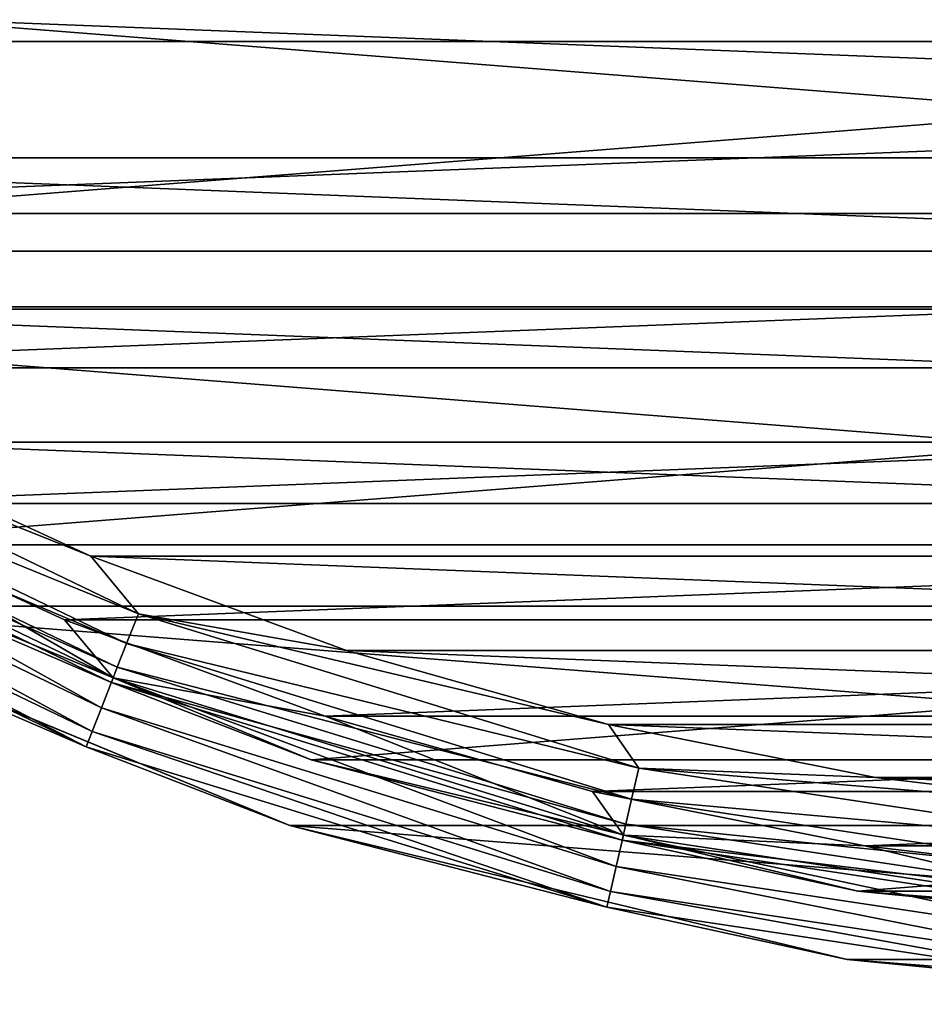
# Model space of a CAD drawing. Units: millimetres. Extents: x -107 to 138, y -45 to 32.
# Drawn here: x 63 to 71, y -32 to -23 of the extents above; entities that cross this region are included whole.
import ezdxf

# ---------------------------------------------------------------- set-up
doc = ezdxf.new("R2010")
doc.units = ezdxf.units.MM
doc.header["$LTSCALE"] = 52.148148
for name, color, linetype in [('314', 7, 'CONTINUOUS'), ('315', 7, 'CONTINUOUS'), ('319', 7, 'CONTINUOUS'), ('320', 7, 'CONTINUOUS'), ('321', 7, 'CONTINUOUS'), ('326', 7, 'CONTINUOUS'), ('329', 7, 'CONTINUOUS'), ('351', 7, 'CONTINUOUS')]:
    doc.layers.add(name, color=color, linetype=linetype)

msp = doc.modelspace()

# ---------------------------------------------------------------- linework, layer by layer
at = {"layer": '314', "color": 7, "linetype": 'CONTINUOUS', "true_color": 0xaaaaaa}
for points in [[(65.1888, -30.1961, -73.5), (60.5858, -28.2895, -54.5), (60.5857, -28.2894, -73.5), (65.1888, -30.1961, -73.5)], [(65.1887, -30.196, -54.5), (60.5858, -28.2895, -54.5), (65.1888, -30.1961, -73.5), (65.1887, -30.196, -54.5)], [(70.0332, -31.3591, -54.5), (65.1887, -30.196, -54.5), (70.0331, -31.3591, -73.5), (70.0332, -31.3591, -54.5)], [(70.0331, -31.3591, -73.5), (65.1887, -30.196, -54.5), (65.1888, -30.1961, -73.5), (70.0331, -31.3591, -73.5)], [(75, -31.75, -73.5), (70.0332, -31.3591, -54.5), (70.0331, -31.3591, -73.5), (75, -31.75, -73.5)], [(75, -31.75, -54.5), (70.0332, -31.3591, -54.5), (75, -31.75, -73.5), (75, -31.75, -54.5)]]:
    msp.add_3dface(points, dxfattribs=at)
at = {"layer": '315', "color": 7, "linetype": 'CONTINUOUS', "true_color": 0xaaaaaa}
for points in [[(55.0243, -23.3781, -53.5), (96.7489, -21.7382, -53.5), (53.2511, -21.7382, -53.5), (55.0243, -23.3781, -53.5)], [(94.9757, -23.3781, -53.5), (96.7489, -21.7382, -53.5), (55.0243, -23.3781, -53.5), (94.9757, -23.3781, -53.5)], [(56.9207, -24.8737, -53.5), (94.9757, -23.3781, -53.5), (55.0243, -23.3781, -53.5), (56.9207, -24.8737, -53.5)], [(93.0793, -24.8737, -53.5), (94.9757, -23.3781, -53.5), (56.9207, -24.8737, -53.5), (93.0793, -24.8737, -53.5)], [(58.9287, -26.2159, -53.5), (93.0793, -24.8737, -53.5), (56.9207, -24.8737, -53.5), (58.9287, -26.2159, -53.5)], [(91.0713, -26.2159, -53.5), (93.0793, -24.8737, -53.5), (58.9287, -26.2159, -53.5), (91.0713, -26.2159, -53.5)], [(61.0357, -27.3964, -53.5), (91.0713, -26.2159, -53.5), (58.9287, -26.2159, -53.5), (61.0357, -27.3964, -53.5)], [(88.9643, -27.3964, -53.5), (91.0713, -26.2159, -53.5), (61.0357, -27.3964, -53.5), (88.9643, -27.3964, -53.5)], [(63.229, -28.4078, -53.5), (88.9643, -27.3964, -53.5), (61.0357, -27.3964, -53.5), (63.229, -28.4078, -53.5)], [(86.771, -28.4078, -53.5), (88.9643, -27.3964, -53.5), (63.229, -28.4078, -53.5), (86.771, -28.4078, -53.5)], [(65.4948, -29.244, -53.5), (86.771, -28.4078, -53.5), (63.229, -28.4078, -53.5), (65.4948, -29.244, -53.5)], [(84.5052, -29.244, -53.5), (86.771, -28.4078, -53.5), (65.4948, -29.244, -53.5), (84.5052, -29.244, -53.5)], [(67.8194, -29.8998, -53.5), (84.5052, -29.244, -53.5), (65.4948, -29.244, -53.5), (67.8194, -29.8998, -53.5)], [(82.1806, -29.8998, -53.5), (84.5052, -29.244, -53.5), (67.8194, -29.8998, -53.5), (82.1806, -29.8998, -53.5)], [(70.1882, -30.3712, -53.5), (82.1806, -29.8998, -53.5), (67.8194, -29.8998, -53.5), (70.1882, -30.3712, -53.5)], [(79.8118, -30.3712, -53.5), (82.1806, -29.8998, -53.5), (70.1882, -30.3712, -53.5), (79.8118, -30.3712, -53.5)], [(72.5867, -30.6552, -53.5), (79.8118, -30.3712, -53.5), (70.1882, -30.3712, -53.5), (72.5867, -30.6552, -53.5)]]:
    msp.add_3dface(points, dxfattribs=at)
at = {"layer": '319', "color": 7, "linetype": 'CONTINUOUS', "true_color": 0xaaaaaa}
for points in [[(57.2735, -24.3884, -54.1), (55.4141, -22.9219, -54.1), (92.7265, -24.3884, -54.1), (57.2735, -24.3884, -54.1)], [(92.7265, -24.3884, -54.1), (55.4141, -22.9219, -54.1), (94.5859, -22.9219, -54.1), (92.7265, -24.3884, -54.1)], [(59.2422, -25.7044, -54.1), (57.2735, -24.3884, -54.1), (90.7578, -25.7044, -54.1), (59.2422, -25.7044, -54.1)], [(90.7578, -25.7044, -54.1), (57.2735, -24.3884, -54.1), (92.7265, -24.3884, -54.1), (90.7578, -25.7044, -54.1)], [(61.3082, -26.8618, -54.1), (59.2422, -25.7044, -54.1), (88.6918, -26.8618, -54.1), (61.3082, -26.8618, -54.1)], [(88.6918, -26.8618, -54.1), (59.2422, -25.7044, -54.1), (90.7578, -25.7044, -54.1), (88.6918, -26.8618, -54.1)], [(63.4586, -27.8535, -54.1), (61.3082, -26.8618, -54.1), (86.5414, -27.8535, -54.1), (63.4586, -27.8535, -54.1)], [(86.5414, -27.8535, -54.1), (61.3082, -26.8618, -54.1), (88.6918, -26.8618, -54.1), (86.5414, -27.8535, -54.1)], [(65.6803, -28.6734, -54.1), (63.4586, -27.8535, -54.1), (84.3197, -28.6734, -54.1), (65.6803, -28.6734, -54.1)], [(84.3197, -28.6734, -54.1), (63.4586, -27.8535, -54.1), (86.5414, -27.8535, -54.1), (84.3197, -28.6734, -54.1)], [(67.9595, -29.3164, -54.1), (65.6803, -28.6734, -54.1), (82.0405, -29.3164, -54.1), (67.9595, -29.3164, -54.1)], [(82.0405, -29.3164, -54.1), (65.6803, -28.6734, -54.1), (84.3197, -28.6734, -54.1), (82.0405, -29.3164, -54.1)], [(70.2821, -29.7786, -54.1), (67.9595, -29.3164, -54.1), (79.7179, -29.7786, -54.1), (70.2821, -29.7786, -54.1)], [(79.7179, -29.7786, -54.1), (67.9595, -29.3164, -54.1), (82.0405, -29.3164, -54.1), (79.7179, -29.7786, -54.1)], [(72.6337, -30.057, -54.1), (70.2821, -29.7786, -54.1), (77.3663, -30.057, -54.1), (72.6337, -30.057, -54.1)], [(77.3663, -30.057, -54.1), (70.2821, -29.7786, -54.1), (79.7179, -29.7786, -54.1), (77.3663, -30.057, -54.1)]]:
    msp.add_3dface(points, dxfattribs=at)
at = {"layer": '320', "color": 7, "linetype": 'CONTINUOUS', "true_color": 0xaaaaaa}
for points in [[(60.8582, -27.7549, -55.1), (65.3741, -29.6254, -55.1), (60.8582, -27.7548, -73.4573), (60.8582, -27.7549, -55.1)], [(60.8582, -27.7548, -73.4573), (65.3741, -29.6254, -55.1), (65.3741, -29.6254, -73.4573), (60.8582, -27.7548, -73.4573)], [(65.3741, -29.6254, -55.1), (70.1271, -30.7665, -55.1), (65.3741, -29.6254, -73.4573), (65.3741, -29.6254, -55.1)], [(65.3741, -29.6254, -73.4573), (70.1271, -30.7665, -55.1), (70.1271, -30.7665, -73.4573), (65.3741, -29.6254, -73.4573)], [(70.1271, -30.7665, -55.1), (75, -31.15, -55.1), (70.1271, -30.7665, -73.4573), (70.1271, -30.7665, -55.1)], [(70.1271, -30.7665, -73.4573), (75, -31.15, -55.1), (75, -31.15, -73.4573), (70.1271, -30.7665, -73.4573)]]:
    msp.add_3dface(points, dxfattribs=at)
at = {"layer": '321', "color": 7, "linetype": 'CONTINUOUS', "true_color": 0xaaaaaa}
for points in [[(97.4507, -22.4506, -73.5), (93.6622, -25.6863, -73.5), (52.5493, -22.4506, -73.5), (97.4507, -22.4506, -73.5)], [(93.6622, -25.6863, -73.5), (56.3378, -25.6863, -73.5), (52.5493, -22.4506, -73.5), (93.6622, -25.6863, -73.5)], [(93.6622, -25.6863, -73.5), (89.4143, -28.2894, -73.5), (56.3378, -25.6863, -73.5), (93.6622, -25.6863, -73.5)], [(89.4143, -28.2894, -73.5), (60.5857, -28.2894, -73.5), (56.3378, -25.6863, -73.5), (89.4143, -28.2894, -73.5)], [(89.4143, -28.2894, -73.5), (84.8112, -30.1961, -73.5), (60.5857, -28.2894, -73.5), (89.4143, -28.2894, -73.5)], [(84.8112, -30.1961, -73.5), (65.1888, -30.1961, -73.5), (60.5857, -28.2894, -73.5), (84.8112, -30.1961, -73.5)], [(84.8112, -30.1961, -73.5), (79.9669, -31.3591, -73.5), (65.1888, -30.1961, -73.5), (84.8112, -30.1961, -73.5)], [(79.9669, -31.3591, -73.5), (70.0331, -31.3591, -73.5), (65.1888, -30.1961, -73.5), (79.9669, -31.3591, -73.5)], [(79.9669, -31.3591, -73.5), (75, -31.75, -73.5), (70.0331, -31.3591, -73.5), (79.9669, -31.3591, -73.5)]]:
    msp.add_3dface(points, dxfattribs=at)
at = {"layer": '326', "color": 7, "linetype": 'CONTINUOUS', "true_color": 0xaaaaaa}
for points in [[(63.5509, -29.1718, -53.6912), (59.4705, -26.8979, -53.5489), (59.331, -27.1395, -53.6912), (63.5509, -29.1718, -53.6912)], [(63.6529, -28.912, -53.5489), (61.0357, -27.3964, -53.5), (59.4705, -26.8979, -53.5489), (63.6529, -28.912, -53.5489)], [(63.6529, -28.912, -53.5489), (59.4705, -26.8979, -53.5489), (63.5509, -29.1718, -53.6912), (63.6529, -28.912, -53.5489)], [(63.4701, -29.3778, -53.9127), (59.331, -27.1395, -53.6912), (59.2203, -27.3312, -53.9127), (63.4701, -29.3778, -53.9127)], [(63.5509, -29.1718, -53.6912), (59.331, -27.1395, -53.6912), (63.4701, -29.3778, -53.9127), (63.5509, -29.1718, -53.6912)], [(63.4182, -29.51, -54.1919), (59.2203, -27.3312, -53.9127), (59.1493, -27.4542, -54.1919), (63.4182, -29.51, -54.1919)], [(63.4701, -29.3778, -53.9127), (59.2203, -27.3312, -53.9127), (63.4182, -29.51, -54.1919), (63.4701, -29.3778, -53.9127)], [(63.229, -28.4078, -53.5), (61.0357, -27.3964, -53.5), (63.6529, -28.912, -53.5489), (63.229, -28.4078, -53.5)], [(60.5858, -28.2895, -54.5), (63.4182, -29.51, -54.1919), (59.1493, -27.4542, -54.1919), (60.5858, -28.2895, -54.5)], [(60.5858, -28.2895, -54.5), (65.1887, -30.196, -54.5), (63.4182, -29.51, -54.1919), (60.5858, -28.2895, -54.5)], [(65.4948, -29.244, -53.5), (63.229, -28.4078, -53.5), (63.6529, -28.912, -53.5489), (65.4948, -29.244, -53.5)], [(68.0266, -30.5523, -53.6912), (63.6529, -28.912, -53.5489), (63.5509, -29.1718, -53.6912), (68.0266, -30.5523, -53.6912)], [(68.0887, -30.2803, -53.5489), (65.4948, -29.244, -53.5), (63.6529, -28.912, -53.5489), (68.0887, -30.2803, -53.5489)], [(68.0887, -30.2803, -53.5489), (63.6529, -28.912, -53.5489), (68.0266, -30.5523, -53.6912), (68.0887, -30.2803, -53.5489)], [(67.9774, -30.7681, -53.9127), (63.5509, -29.1718, -53.6912), (63.4701, -29.3778, -53.9127), (67.9774, -30.7681, -53.9127)], [(68.0266, -30.5523, -53.6912), (63.5509, -29.1718, -53.6912), (67.9774, -30.7681, -53.9127), (68.0266, -30.5523, -53.6912)], [(67.8194, -29.8998, -53.5), (65.4948, -29.244, -53.5), (68.0887, -30.2803, -53.5489), (67.8194, -29.8998, -53.5)], [(67.9458, -30.9065, -54.1919), (63.4701, -29.3778, -53.9127), (63.4182, -29.51, -54.1919), (67.9458, -30.9065, -54.1919)], [(67.9774, -30.7681, -53.9127), (63.4701, -29.3778, -53.9127), (67.9458, -30.9065, -54.1919), (67.9774, -30.7681, -53.9127)], [(65.1887, -30.196, -54.5), (67.9458, -30.9065, -54.1919), (63.4182, -29.51, -54.1919), (65.1887, -30.196, -54.5)], [(70.1882, -30.3712, -53.5), (67.8194, -29.8998, -53.5), (68.0887, -30.2803, -53.5489), (70.1882, -30.3712, -53.5)], [(65.1887, -30.196, -54.5), (70.0332, -31.3591, -54.5), (67.9458, -30.9065, -54.1919), (65.1887, -30.196, -54.5)], [(72.6581, -31.2504, -53.6912), (68.0887, -30.2803, -53.5489), (68.0266, -30.5523, -53.6912), (72.6581, -31.2504, -53.6912)], [(72.679, -30.9722, -53.5489), (70.1882, -30.3712, -53.5), (68.0887, -30.2803, -53.5489), (72.679, -30.9722, -53.5489)], [(72.679, -30.9722, -53.5489), (68.0887, -30.2803, -53.5489), (72.6581, -31.2504, -53.6912), (72.679, -30.9722, -53.5489)], [(72.5867, -30.6552, -53.5), (70.1882, -30.3712, -53.5), (72.679, -30.9722, -53.5489), (72.5867, -30.6552, -53.5)], [(72.6416, -31.4711, -53.9127), (68.0266, -30.5523, -53.6912), (67.9774, -30.7681, -53.9127), (72.6416, -31.4711, -53.9127)], [(72.6581, -31.2504, -53.6912), (68.0266, -30.5523, -53.6912), (72.6416, -31.4711, -53.9127), (72.6581, -31.2504, -53.6912)], [(72.631, -31.6127, -54.1919), (67.9774, -30.7681, -53.9127), (67.9458, -30.9065, -54.1919), (72.631, -31.6127, -54.1919)], [(72.6416, -31.4711, -53.9127), (67.9774, -30.7681, -53.9127), (72.631, -31.6127, -54.1919), (72.6416, -31.4711, -53.9127)], [(70.0332, -31.3591, -54.5), (72.631, -31.6127, -54.1919), (67.9458, -30.9065, -54.1919), (70.0332, -31.3591, -54.5)], [(70.0332, -31.3591, -54.5), (75, -31.75, -54.5), (72.631, -31.6127, -54.1919), (70.0332, -31.3591, -54.5)]]:
    msp.add_3dface(points, dxfattribs=at)
at = {"layer": '329', "color": 7, "linetype": 'CONTINUOUS', "true_color": 0xaaaaaa}
for points in [[(63.8721, -28.3535, -54.1489), (59.631, -26.6199, -54.2912), (59.7705, -26.3783, -54.1489), (63.8721, -28.3535, -54.1489)], [(61.3082, -26.8618, -54.1), (63.4586, -27.8535, -54.1), (59.7705, -26.3783, -54.1489), (61.3082, -26.8618, -54.1)], [(63.4586, -27.8535, -54.1), (63.8721, -28.3535, -54.1489), (59.7705, -26.3783, -54.1489), (63.4586, -27.8535, -54.1)], [(63.7701, -28.6132, -54.2912), (59.5203, -26.8116, -54.5127), (59.631, -26.6199, -54.2912), (63.7701, -28.6132, -54.2912)], [(63.7701, -28.6132, -54.2912), (59.631, -26.6199, -54.2912), (63.8721, -28.3535, -54.1489), (63.7701, -28.6132, -54.2912)], [(63.6893, -28.8193, -54.5127), (59.4493, -26.9346, -54.7919), (59.5203, -26.8116, -54.5127), (63.6893, -28.8193, -54.5127)], [(63.6893, -28.8193, -54.5127), (59.5203, -26.8116, -54.5127), (63.7701, -28.6132, -54.2912), (63.6893, -28.8193, -54.5127)], [(63.6374, -28.9514, -54.7919), (60.8582, -27.7549, -55.1), (59.4493, -26.9346, -54.7919), (63.6374, -28.9514, -54.7919)], [(63.6374, -28.9514, -54.7919), (59.4493, -26.9346, -54.7919), (63.6893, -28.8193, -54.5127), (63.6374, -28.9514, -54.7919)], [(65.3741, -29.6254, -55.1), (60.8582, -27.7549, -55.1), (63.6374, -28.9514, -54.7919), (65.3741, -29.6254, -55.1)], [(63.4586, -27.8535, -54.1), (65.6803, -28.6734, -54.1), (63.8721, -28.3535, -54.1489), (63.4586, -27.8535, -54.1)], [(68.2222, -29.6953, -54.1489), (63.7701, -28.6132, -54.2912), (63.8721, -28.3535, -54.1489), (68.2222, -29.6953, -54.1489)], [(65.6803, -28.6734, -54.1), (67.9595, -29.3164, -54.1), (63.8721, -28.3535, -54.1489), (65.6803, -28.6734, -54.1)], [(67.9595, -29.3164, -54.1), (68.2222, -29.6953, -54.1489), (63.8721, -28.3535, -54.1489), (67.9595, -29.3164, -54.1)], [(68.1601, -29.9674, -54.2912), (63.6893, -28.8193, -54.5127), (63.7701, -28.6132, -54.2912), (68.1601, -29.9674, -54.2912)], [(68.1601, -29.9674, -54.2912), (63.7701, -28.6132, -54.2912), (68.2222, -29.6953, -54.1489), (68.1601, -29.9674, -54.2912)], [(68.1109, -30.1832, -54.5127), (63.6374, -28.9514, -54.7919), (63.6893, -28.8193, -54.5127), (68.1109, -30.1832, -54.5127)], [(68.1109, -30.1832, -54.5127), (63.6893, -28.8193, -54.5127), (68.1601, -29.9674, -54.2912), (68.1109, -30.1832, -54.5127)], [(68.0793, -30.3216, -54.7919), (65.3741, -29.6254, -55.1), (63.6374, -28.9514, -54.7919), (68.0793, -30.3216, -54.7919)], [(68.0793, -30.3216, -54.7919), (63.6374, -28.9514, -54.7919), (68.1109, -30.1832, -54.5127), (68.0793, -30.3216, -54.7919)], [(67.9595, -29.3164, -54.1), (70.2821, -29.7786, -54.1), (68.2222, -29.6953, -54.1489), (67.9595, -29.3164, -54.1)], [(70.1271, -30.7665, -55.1), (65.3741, -29.6254, -55.1), (68.0793, -30.3216, -54.7919), (70.1271, -30.7665, -55.1)], [(72.7238, -30.3738, -54.1489), (68.1601, -29.9674, -54.2912), (68.2222, -29.6953, -54.1489), (72.7238, -30.3738, -54.1489)], [(70.2821, -29.7786, -54.1), (72.6337, -30.057, -54.1), (68.2222, -29.6953, -54.1489), (70.2821, -29.7786, -54.1)], [(72.6337, -30.057, -54.1), (72.7238, -30.3738, -54.1489), (68.2222, -29.6953, -54.1489), (72.6337, -30.057, -54.1)], [(72.7029, -30.6521, -54.2912), (68.1109, -30.1832, -54.5127), (68.1601, -29.9674, -54.2912), (72.7029, -30.6521, -54.2912)], [(72.7029, -30.6521, -54.2912), (68.1601, -29.9674, -54.2912), (72.7238, -30.3738, -54.1489), (72.7029, -30.6521, -54.2912)], [(72.6864, -30.8728, -54.5127), (68.0793, -30.3216, -54.7919), (68.1109, -30.1832, -54.5127), (72.6864, -30.8728, -54.5127)], [(72.6864, -30.8728, -54.5127), (68.1109, -30.1832, -54.5127), (72.7029, -30.6521, -54.2912), (72.6864, -30.8728, -54.5127)], [(72.6758, -31.0144, -54.7919), (70.1271, -30.7665, -55.1), (68.0793, -30.3216, -54.7919), (72.6758, -31.0144, -54.7919)], [(72.6758, -31.0144, -54.7919), (68.0793, -30.3216, -54.7919), (72.6864, -30.8728, -54.5127), (72.6758, -31.0144, -54.7919)], [(75, -31.15, -55.1), (70.1271, -30.7665, -55.1), (72.6758, -31.0144, -54.7919), (75, -31.15, -55.1)]]:
    msp.add_3dface(points, dxfattribs=at)
at = {"layer": '351', "linetype": 'CONTINUOUS'}
for points in [[(52.9736, -22.0264, -73.4573), (56.6905, -25.2009, -73.4573), (97.0264, -22.0264, -73.4573), (52.9736, -22.0264, -73.4573)], [(56.6905, -25.2009, -73.4573), (93.3095, -25.2009, -73.4573), (97.0264, -22.0264, -73.4573), (56.6905, -25.2009, -73.4573)], [(56.6905, -25.2009, -73.4573), (60.8582, -27.7548, -73.4573), (93.3095, -25.2009, -73.4573), (56.6905, -25.2009, -73.4573)], [(60.8582, -27.7548, -73.4573), (89.1418, -27.7548, -73.4573), (93.3095, -25.2009, -73.4573), (60.8582, -27.7548, -73.4573)], [(60.8582, -27.7548, -73.4573), (65.3741, -29.6254, -73.4573), (89.1418, -27.7548, -73.4573), (60.8582, -27.7548, -73.4573)], [(65.3741, -29.6254, -73.4573), (84.6259, -29.6254, -73.4573), (89.1418, -27.7548, -73.4573), (65.3741, -29.6254, -73.4573)], [(65.3741, -29.6254, -73.4573), (70.1271, -30.7665, -73.4573), (84.6259, -29.6254, -73.4573), (65.3741, -29.6254, -73.4573)], [(70.1271, -30.7665, -73.4573), (79.8729, -30.7665, -73.4573), (84.6259, -29.6254, -73.4573), (70.1271, -30.7665, -73.4573)], [(70.1271, -30.7665, -73.4573), (75, -31.15, -73.4573), (79.8729, -30.7665, -73.4573), (70.1271, -30.7665, -73.4573)]]:
    msp.add_3dface(points, dxfattribs=at)

doc.saveas('drawing.dxf')
